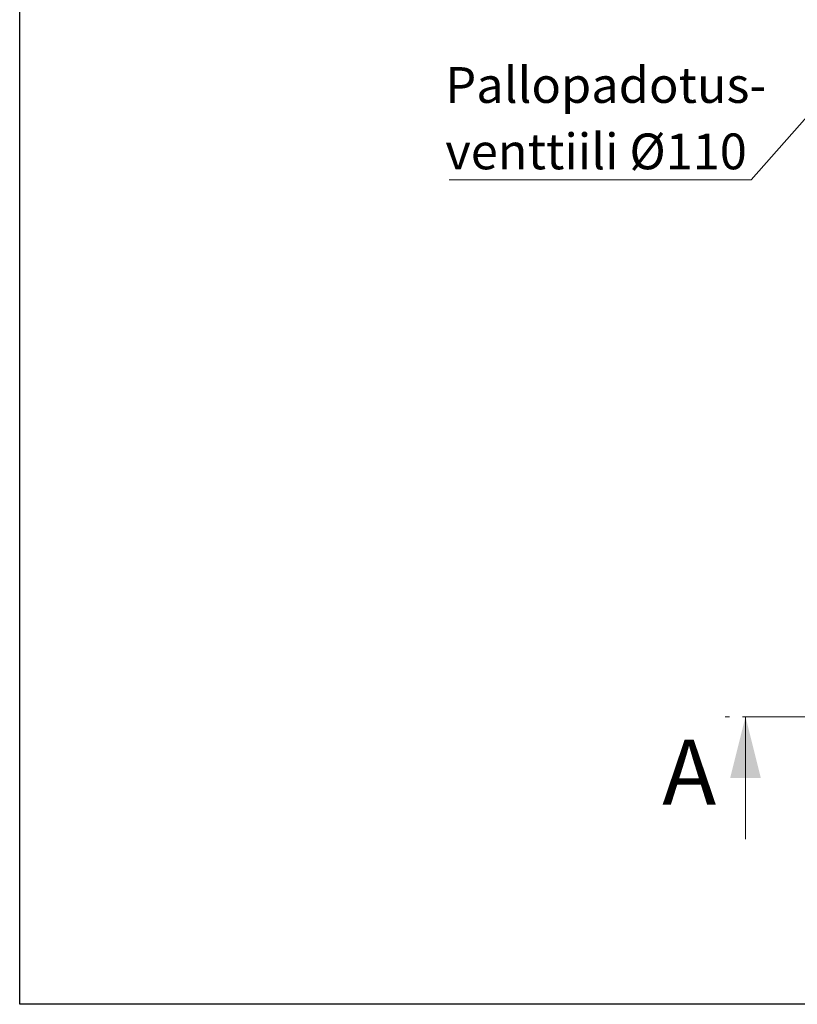
# Model space of a CAD drawing. Units: millimetres. Extents: x 200 to 8200, y 200 to 5740.
# Drawn here: x 200 to 1722, y 200 to 2127 of the extents above; entities that cross this region are included whole.
import ezdxf

# ---------------------------------------------------------------- set-up
doc = ezdxf.new("R2010")
doc.units = ezdxf.units.MM
doc.header["$LTSCALE"] = 20
doc.linetypes.add('CENTER', pattern=[10.16, 6.35, -1.27, 1.27, -1.27])
doc.styles.add('SLDTEXTSTYLE0', font='ARIAL.TTF', dxfattribs={"width": 0.948})
doc.styles.get("Standard").update_dxf_attribs({"font": 'ARIAL.TTF'})
doc.dimstyles.new('SLDDIMSTYLE1', dxfattribs={"dimtxt": 0.18, "dimasz": 80, "dimexe": 0, "dimexo": 0.0625, "dimgap": 0, "dimtad": 0, "dimtih": 1, "dimtoh": 1, "dimdec": 0, "dimrnd": 1e-09, "dimzin": 0, "dimdsep": 46, "dimtxsty": 'Standard', "dimsah": 1, "dimcen": 0.09, "dimadec": 0, "dimazin": 0, "dimtfac": 80, "dimtdec": 0, "dimtofl": 0, "dimtmove": 0, "dimatfit": 3, "dimfxl": 1, "dimfrac": 2, "dimtolj": 1, "dimtzin": 0, "dimarcsym": 0})

# ---------------------------------------------------------------- blocks, each defined once
blk = doc.blocks.new('SW_NOTE_0_11')
at = {"color": 0, "linetype": 'Continuous', "lineweight": 0}
blk.add_line((-590.6, 0), (0, 0), dxfattribs=at)
at = {"color": 0, "linetype": 'Continuous', "lineweight": 0, "char_height": 70, "attachment_point": 1, "style": 'SLDTEXTSTYLE0'}
for s, insert in [('Pallopadotus-', (-598.2, 220.3)), ('venttiili Ø110', (-598.2, 90.3))]:
    blk.add_mtext(s, dxfattribs=dict(at, insert=insert))

msp = doc.modelspace()

# ---------------------------------------------------------------- linework, layer by layer
at = {"color": 7, "linetype": 'Continuous', "lineweight": 25}
for p, q in [((200, 200), (200, 5740)), ((8200, 200), (200, 200))]:
    msp.add_line(p, q, dxfattribs=at)
at = {"color": 7, "linetype": 'CENTER', "lineweight": 18}
msp.add_line((2961.1, 762.9), (1580.5, 762.9), dxfattribs=at)
at = {"color": 7, "linetype": 'Continuous', "lineweight": 18}
msp.add_line((1620.5, 522.9), (1620.5, 762.9), dxfattribs=at)
msp.add_solid([(1620.5, 762.9), (1590.5, 642.9), (1650.5, 642.9)], dxfattribs=at)

# ---------------------------------------------------------------- block references
at = {"color": 7, "linetype": 'Continuous', "lineweight": 0}
msp.add_blockref('SW_NOTE_0_11', (1631.3, 1813.9), dxfattribs=at)

# ---------------------------------------------------------------- texts
at = {"color": 7, "linetype": 'Continuous', "insert": (1457.7, 717.8), "char_height": 127, "attachment_point": 1, "style": 'SLDTEXTSTYLE0'}
msp.add_mtext('A', dxfattribs=at)

# ---------------------------------------------------------------- leaders
at = {"color": 7, "linetype": 'Continuous', "lineweight": 0}
msp.add_leader([(2060.5, 2297.5), (1631.3, 1813.9)], dimstyle='SLDDIMSTYLE1', dxfattribs=at)

doc.saveas('drawing.dxf')
